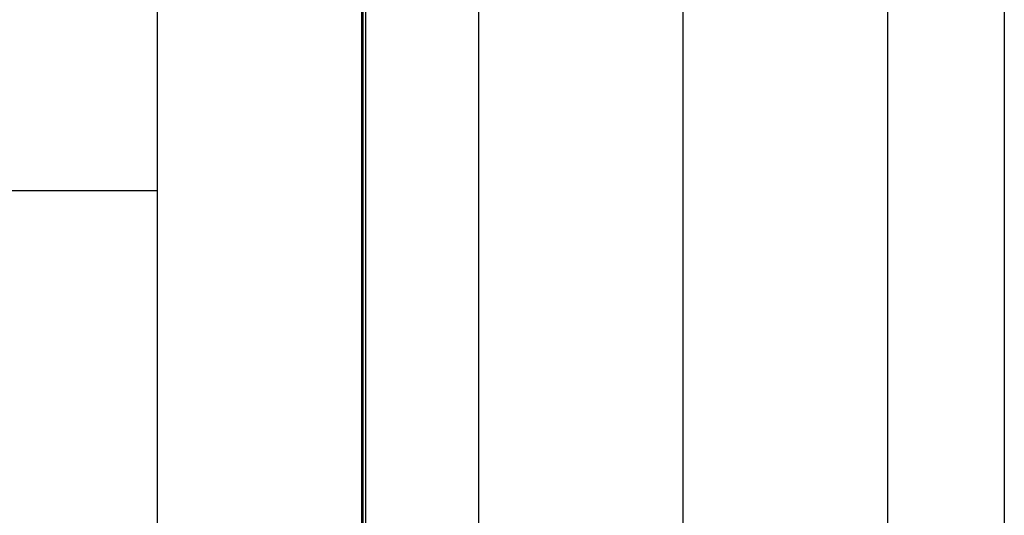
# Model space of a CAD drawing. Extents: x -5 to 21718, y -721 to 14622.
# Drawn here: x 3321 to 3490, y 12494 to 12579 of the extents above; entities that cross this region are included whole.
import ezdxf

# ---------------------------------------------------------------- set-up
doc = ezdxf.new("R2010")
doc.units = 0
doc.header["$LTSCALE"] = 70
doc.layers.add('_0-1_LAYER_1', color=7, linetype='CONTINUOUS')

msp = doc.modelspace()

# ---------------------------------------------------------------- linework, layer by layer
at = {"layer": '_0-1_LAYER_1', "color": 7, "linetype": 'Continuous'}
for p, q in [((3380.25, 12842.62), (3380.25, 12409.43)), ((3380.75, 12409.72), (3380.75, 12842.32)), ((3345, 12809.5), (3345, 12399.5)), ((3380, 12809.5), (3380, 12409.28)), ((3400, 12809.5), (3400, 12423.91)), ((3435, 12809.5), (3435, 12399.5)), ((3435, 12809.5), (3435, 12399.5)), ((3470, 12809.5), (3470, 12425)), ((3490, 12809.5), (3490, 12409.28)), ((3345, 12549.5), (3050, 12549.5))]:
    msp.add_line(p, q, dxfattribs=at)

doc.saveas('drawing.dxf')
